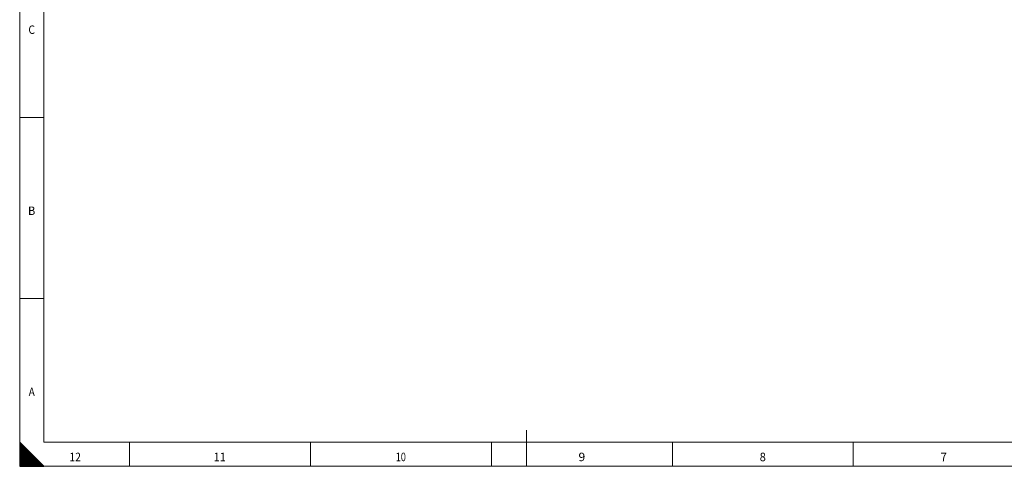
# Model space of a CAD drawing. Units: millimetres. Extents: x 0 to 841, y 0 to 1189.
# Drawn here: x 0 to 408, y 0 to 185 of the extents above; entities that cross this region are included whole.
import ezdxf
from ezdxf.lldxf.tags import DXFTag

# ---------------------------------------------------------------- set-up
doc = ezdxf.new("R2010")
doc.units = ezdxf.units.MM
doc.layers.add('256', color=7, linetype='Continuous', true_color=0xffffff)
doc.styles.add('blockfont', font='simplex.shx')
tags = doc.linetypes.add('DASHDOT', pattern=[70, 31, -13, 13, -13]).pattern_tags.tags
tags[10:11] = [DXFTag(74, 4), DXFTag(75, 0), DXFTag(340, '0'), DXFTag(46, 0.0), DXFTag(50, 0.0), DXFTag(44, 0.0), DXFTag(45, 0.0)]
tags[8:9] = [DXFTag(74, 4), DXFTag(75, 0), DXFTag(340, '0'), DXFTag(46, 0.0), DXFTag(50, 0.0), DXFTag(44, 0.0), DXFTag(45, 0.0)]
tags[6:7] = [DXFTag(74, 4), DXFTag(75, 0), DXFTag(340, '0'), DXFTag(46, 0.0), DXFTag(50, 0.0), DXFTag(44, 0.0), DXFTag(45, 0.0)]
tags[4:5] = [DXFTag(74, 4), DXFTag(75, 0), DXFTag(340, '0'), DXFTag(46, 0.0), DXFTag(50, 0.0), DXFTag(44, 0.0), DXFTag(45, 0.0)]

# ---------------------------------------------------------------- blocks, each defined once
blk = doc.blocks.new('HATCH5')
at = {"color": 2, "lineweight": 13}
for p, q in [((0, 9.90005), (0.049975, 9.950025)), ((0, 9.80005), (0.099975, 9.900025)), ((0, 9.70005), (0.149975, 9.850025)), ((0, 9.60005), (0.199975, 9.800025)), ((0, 9.50005), (0.249975, 9.750025)), ((0, 9.40005), (0.299975, 9.700025)), ((0, 9.30005), (0.349975, 9.650025)), ((0, 9.20005), (0.399975, 9.600025)), ((0, 9.10005), (0.449975, 9.550025)), ((0, 9.00005), (0.499975, 9.500025)), ((0, 8.90005), (0.549975, 9.450025)), ((0, 8.80005), (0.599975, 9.400025)), ((0, 8.70005), (0.649975, 9.350025)), ((0, 8.60005), (0.699975, 9.300025)), ((0, 8.50005), (0.749975, 9.250025)), ((0, 8.40005), (0.799975, 9.200025)), ((0, 8.30005), (0.849975, 9.150025)), ((0, 8.20005), (0.899975, 9.100025)), ((0, 8.10005), (0.949975, 9.050025)), ((0, 8.00005), (0.999975, 9.000025)), ((0, 7.90005), (1.049975, 8.950025)), ((0, 7.80005), (1.099975, 8.900025)), ((0, 7.70005), (1.149975, 8.850025)), ((0, 7.60005), (1.199975, 8.800025)), ((0, 7.50005), (1.249975, 8.750025)), ((0, 7.40005), (1.299975, 8.700025)), ((0, 7.30005), (1.349975, 8.650025)), ((0, 7.20005), (1.399975, 8.600025)), ((0, 7.10005), (1.449975, 8.550025)), ((0, 7.00005), (1.499975, 8.500025)), ((0, 6.90005), (1.549975, 8.450025)), ((0, 6.80005), (1.599975, 8.400025)), ((0, 6.70005), (1.649975, 8.350025)), ((0, 6.60005), (1.699975, 8.300025)), ((0, 6.50005), (1.749975, 8.250025)), ((0, 6.40005), (1.799975, 8.200025)), ((0, 6.30005), (1.849975, 8.150025)), ((0, 6.20005), (1.899975, 8.100025)), ((0, 6.10005), (1.949975, 8.050025)), ((0, 6.00005), (1.999975, 8.000025)), ((0, 5.90005), (2.049975, 7.950025)), ((0, 5.80005), (2.099975, 7.900025)), ((0, 5.70005), (2.149975, 7.850025)), ((0, 5.60005), (2.199975, 7.800025)), ((0, 5.50005), (2.249975, 7.750025)), ((0, 5.40005), (2.299975, 7.700025)), ((0, 5.30005), (2.349975, 7.650025)), ((0, 5.20005), (2.399975, 7.600025)), ((0, 5.10005), (2.449975, 7.550025)), ((0, 5.00005), (2.499975, 7.500025)), ((0, 4.90005), (2.549975, 7.450025)), ((0, 4.80005), (2.599975, 7.400025)), ((0, 4.70005), (2.649975, 7.350025)), ((0, 4.60005), (2.699975, 7.300025)), ((0, 4.50005), (2.749975, 7.250025)), ((0, 4.40005), (2.799975, 7.200025)), ((0, 4.30005), (2.849975, 7.150025)), ((0, 4.20005), (2.899975, 7.100025)), ((0, 4.10005), (2.949975, 7.050025)), ((0, 4.00005), (2.999975, 7.000025)), ((0, 3.90005), (3.049975, 6.950025)), ((0, 3.80005), (3.099975, 6.900025)), ((0, 3.70005), (3.149975, 6.850025)), ((0, 3.60005), (3.199975, 6.800025)), ((0, 3.50005), (3.249975, 6.750025)), ((0, 3.40005), (3.299975, 6.700025)), ((0, 3.30005), (3.349975, 6.650025)), ((0, 3.20005), (3.399975, 6.600025)), ((0, 3.10005), (3.449975, 6.550025)), ((0, 3.00005), (3.499975, 6.500025)), ((0, 2.90005), (3.549975, 6.450025)), ((0, 2.80005), (3.599975, 6.400025)), ((0, 2.70005), (3.649975, 6.350025)), ((0, 2.60005), (3.699975, 6.300025)), ((0, 2.50005), (3.749975, 6.250025)), ((0, 2.40005), (3.799975, 6.200025)), ((0, 2.30005), (3.849975, 6.150025)), ((0, 2.20005), (3.899975, 6.100025)), ((0, 2.10005), (3.949975, 6.050025)), ((0, 2.00005), (3.999975, 6.000025)), ((0, 1.90005), (4.049975, 5.950025)), ((0, 1.80005), (4.099975, 5.900025)), ((0, 1.70005), (4.149975, 5.850025)), ((0, 1.60005), (4.199975, 5.800025)), ((0, 1.50005), (4.249975, 5.750025)), ((0, 1.40005), (4.299975, 5.700025)), ((0, 1.30005), (4.349975, 5.650025)), ((0, 1.20005), (4.399975, 5.600025)), ((0, 1.10005), (4.449975, 5.550025)), ((0, 1.00005), (4.499975, 5.500025)), ((0, 0.90005), (4.549975, 5.450025)), ((0, 0.80005), (4.599975, 5.400025)), ((0, 0.70005), (4.649975, 5.350025)), ((0, 0.60005), (4.699975, 5.300025)), ((0, 0.50005), (4.749975, 5.250025)), ((0, 0.40005), (4.799975, 5.200025)), ((0, 0.30005), (4.849975, 5.150025)), ((0, 0.20005), (4.899975, 5.100025)), ((0, 0.10005), (4.949975, 5.050025)), ((0, 0.00005), (4.999975, 5.000025)), ((0.09995, 0), (5.049975, 4.950025)), ((0.19995, 0), (5.099975, 4.900025)), ((0.29995, 0), (5.149975, 4.850025)), ((0.39995, 0), (5.199975, 4.800025)), ((0.49995, 0), (5.249975, 4.750025)), ((0.59995, 0), (5.299975, 4.700025)), ((0.69995, 0), (5.349975, 4.650025)), ((0.79995, 0), (5.399975, 4.600025)), ((0.89995, 0), (5.449975, 4.550025)), ((0.99995, 0), (5.499975, 4.500025)), ((1.09995, 0), (5.549975, 4.450025)), ((1.19995, 0), (5.599975, 4.400025)), ((1.29995, 0), (5.649975, 4.350025)), ((1.39995, 0), (5.699975, 4.300025)), ((1.49995, 0), (5.749975, 4.250025)), ((1.59995, 0), (5.799975, 4.200025)), ((1.69995, 0), (5.849975, 4.150025)), ((1.79995, 0), (5.899975, 4.100025)), ((1.89995, 0), (5.949975, 4.050025)), ((1.99995, 0), (5.999975, 4.000025)), ((2.09995, 0), (6.049975, 3.950025)), ((2.19995, 0), (6.099975, 3.900025)), ((2.29995, 0), (6.149975, 3.850025)), ((2.39995, 0), (6.199975, 3.800025)), ((2.49995, 0), (6.249975, 3.750025)), ((2.59995, 0), (6.299975, 3.700025)), ((2.69995, 0), (6.349975, 3.650025)), ((2.79995, 0), (6.399975, 3.600025)), ((2.89995, 0), (6.449975, 3.550025)), ((2.99995, 0), (6.499975, 3.500025)), ((3.09995, 0), (6.549975, 3.450025)), ((3.19995, 0), (6.599975, 3.400025)), ((3.29995, 0), (6.649975, 3.350025)), ((3.39995, 0), (6.699975, 3.300025)), ((3.49995, 0), (6.749975, 3.250025)), ((3.59995, 0), (6.799975, 3.200025)), ((3.69995, 0), (6.849975, 3.150025)), ((3.79995, 0), (6.899975, 3.100025)), ((3.89995, 0), (6.949975, 3.050025)), ((3.99995, 0), (6.999975, 3.000025)), ((4.09995, 0), (7.049975, 2.950025)), ((4.19995, 0), (7.099975, 2.900025)), ((4.29995, 0), (7.149975, 2.850025)), ((4.39995, 0), (7.199975, 2.800025)), ((4.49995, 0), (7.249975, 2.750025)), ((4.59995, 0), (7.299975, 2.700025)), ((4.69995, 0), (7.349975, 2.650025)), ((4.79995, 0), (7.399975, 2.600025)), ((4.89995, 0), (7.449975, 2.550025)), ((4.99995, 0), (7.499975, 2.500025)), ((5.09995, 0), (7.549975, 2.450025)), ((5.19995, 0), (7.599975, 2.400025)), ((5.29995, 0), (7.649975, 2.350025)), ((5.39995, 0), (7.699975, 2.300025)), ((5.49995, 0), (7.749975, 2.250025)), ((5.59995, 0), (7.799975, 2.200025)), ((5.69995, 0), (7.849975, 2.150025)), ((5.79995, 0), (7.899975, 2.100025)), ((5.89995, 0), (7.949975, 2.050025)), ((5.99995, 0), (7.999975, 2.000025)), ((6.09995, 0), (8.049975, 1.950025)), ((6.19995, 0), (8.099975, 1.900025)), ((6.29995, 0), (8.149975, 1.850025)), ((6.39995, 0), (8.199975, 1.800025)), ((6.49995, 0), (8.249975, 1.750025)), ((6.59995, 0), (8.299975, 1.700025)), ((6.69995, 0), (8.349975, 1.650025)), ((6.79995, 0), (8.399975, 1.600025)), ((6.89995, 0), (8.449975, 1.550025)), ((6.99995, 0), (8.499975, 1.500025)), ((7.09995, 0), (8.549975, 1.450025)), ((7.19995, 0), (8.599975, 1.400025)), ((7.29995, 0), (8.649975, 1.350025)), ((7.39995, 0), (8.699975, 1.300025)), ((7.49995, 0), (8.749975, 1.250025)), ((7.59995, 0), (8.799975, 1.200025)), ((7.69995, 0), (8.849975, 1.150025)), ((7.79995, 0), (8.899975, 1.100025)), ((7.89995, 0), (8.949975, 1.050025)), ((7.99995, 0), (8.999975, 1.000025)), ((8.09995, 0), (9.049975, 0.950025)), ((8.19995, 0), (9.099975, 0.900025)), ((8.29995, 0), (9.149975, 0.850025)), ((8.39995, 0), (9.199975, 0.800025)), ((8.49995, 0), (9.249975, 0.750025)), ((8.59995, 0), (9.299975, 0.700025)), ((8.69995, 0), (9.349975, 0.650025)), ((8.79995, 0), (9.399975, 0.600025)), ((8.89995, 0), (9.449975, 0.550025)), ((8.99995, 0), (9.499975, 0.500025)), ((9.09995, 0), (9.549975, 0.450025)), ((9.19995, 0), (9.599975, 0.400025)), ((9.29995, 0), (9.649975, 0.350025)), ((9.39995, 0), (9.699975, 0.300025)), ((9.49995, 0), (9.749975, 0.250025)), ((9.59995, 0), (9.799975, 0.200025)), ((9.69995, 0), (9.849975, 0.150025)), ((9.79995, 0), (9.899975, 0.100025)), ((9.89995, 0), (9.949975, 0.050025))]:
    blk.add_line(p, q, dxfattribs=at)

msp = doc.modelspace()

# ---------------------------------------------------------------- linework, layer by layer
at = {"layer": '256', "color": 7, "linetype": 'DASHDOT', "lineweight": 13}
for p, q in [((0, 1189), (0, 0)), ((0, 0), (841, 0))]:
    msp.add_line(p, q, dxfattribs=at)
at = {"layer": '256', "color": 6, "linetype": 'Continuous', "lineweight": 13}
for p, q in [((10, 1179), (10, 10)), ((10, 10), (831, 10))]:
    msp.add_line(p, q, dxfattribs=at)
at = {"layer": '256', "color": 7, "linetype": 'Continuous', "lineweight": 13}
for p, q in [((0, 144.5), (10, 144.5)), ((0, 69.5), (10, 69.5)), ((45.5, 0), (45.5, 10)), ((120.5, 0), (120.5, 10)), ((195.5, 0), (195.5, 10)), ((270.5, 0), (270.5, 10)), ((345.5, 0), (345.5, 10))]:
    msp.add_line(p, q, dxfattribs=at)
at = {"layer": '256', "color": 4, "linetype": 'Continuous', "lineweight": 13}
msp.add_line((210, 0), (210, 15), dxfattribs=at)
at = {"layer": '256', "color": 7, "linetype": 'Continuous', "lineweight": 25}
for p, q in [((10, 0), (0, 10)), ((0, 10), (0, 0)), ((0, 0), (10, 0))]:
    msp.add_line(p, q, dxfattribs=at)
at = {"layer": '256', "color": 1, "linetype": 'Continuous', "lineweight": 13}
msp.add_line((0, 10), (10, 0), dxfattribs=at)

# ---------------------------------------------------------------- block references
at = {"layer": '256', "color": 2, "linetype": 'Continuous', "lineweight": 13}
msp.add_blockref('HATCH5', (0, 0), dxfattribs=at)

# ---------------------------------------------------------------- texts
at = {"layer": '256', "color": 7, "linetype": 'Continuous', "lineweight": 13, "char_height": 3.5, "attachment_point": 8, "line_spacing_factor": 0.903614, "style": 'blockfont'}
for s, insert in [('\\W0.9188;C', (4.99, 179.12)), ('\\W0.9609;B', (4.97, 104.12)), ('\\W0.8613;A', (4.99, 29.12)), ('\\W0.9187;12', (22.97, 2.12)), ('\\W0.9531;11', (82.92, 2.12)), ('\\W0.7984;10', (157.96, 2.12)), ('\\W1.0601;9', (232.99, 2.12)), ('\\W0.9844;8', (307.99, 2.12)), ('\\W0.9844;7', (382.98, 2.12))]:
    msp.add_mtext(s, dxfattribs=dict(at, insert=insert))

doc.saveas('drawing.dxf')
